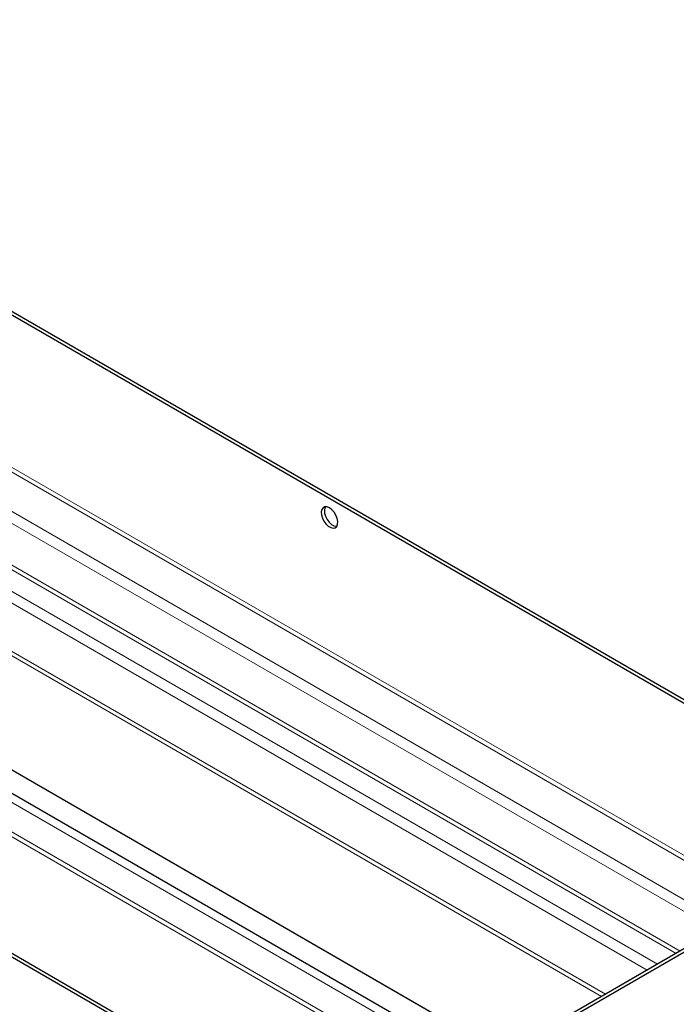
# Model space of a CAD drawing. Units: millimetres. Extents: x 0 to 420, y 0 to 297.
# Drawn here: x 133 to 178, y 52 to 119 of the extents above; entities that cross this region are included whole.
import ezdxf

# ---------------------------------------------------------------- set-up
doc = ezdxf.new("R2010")
doc.units = ezdxf.units.MM

msp = doc.modelspace()

# ---------------------------------------------------------------- linework, layer by layer
at = {"color": 7, "linetype": 'Continuous', "lineweight": 25}
for p, q in [((51.2275, 145.3635), (192.6489, 63.7428)), ((51.4397, 145.4859), (192.861, 63.8652)), ((166.0475, 46.2935), (32.0714, 123.6172)), ((166.0475, 35.3237), (24.6262, 116.9444)), ((166.0475, 35.0787), (24.6262, 116.6994)), ((192.861, 63.8652), (166.0475, 48.39)), ((193.0731, 63.7428), (166.2597, 48.2675))]:
    msp.add_line(p, q, dxfattribs=at)
at = {"color": 8, "linetype": 'Continuous', "lineweight": 18}
for p, q in [((51.0861, 134.6655), (183.3102, 58.353)), ((183.5931, 58.5163), (51.2275, 134.9105)), ((180.9767, 57.0063), (48.7526, 133.3188)), ((180.2694, 56.5981), (51.2275, 131.074)), ((177.7932, 55.1689), (51.2275, 128.2157)), ((177.5103, 55.0057), (51.0861, 127.9708)), ((31.6972, 123.2222), (166.0475, 45.6825)), ((31.5558, 120.9438), (166.0475, 43.3225)), ((166.0475, 43.6491), (31.6972, 121.1887)), ((176.2375, 54.2711), (121.4744, 85.8773)), ((175.5302, 53.8629), (121.69, 84.9365)), ((172.6795, 52.2176), (121.69, 81.646)), ((172.4095, 52.0617), (121.7441, 81.303)), ((166.0475, 47.8937), (118.6732, 75.2356)), ((166.0475, 47.9222), (118.6978, 75.2498))]:
    msp.add_line(p, q, dxfattribs=at)
at = {"color": 7, "linetype": 'Continuous', "lineweight": 25, "flags": 128}
for points in [[(153.758, 85.5352), (153.5913, 85.6024), (153.4393, 85.6056), (153.3157, 85.5445), (153.2314, 85.4245), (153.1939, 85.2563), (153.2065, 85.0548), (153.2681, 84.838), (153.3732, 84.625), (153.5126, 84.4349), (153.6737, 84.2845), (153.8423, 84.1872), (154.0034, 84.1516), (154.1428, 84.1809), (154.2479, 84.2725), (154.3095, 84.4182), (154.3221, 84.6051), (154.2846, 84.8166), (154.2003, 85.0339), (154.0767, 85.2377), (153.9247, 85.4099), (153.758, 85.5352)], [(153.4785, 85.6112), (153.4436, 85.5469), (153.406, 85.3787), (153.4186, 85.1772), (153.4802, 84.9604), (153.5854, 84.7474), (153.7247, 84.5573), (153.8858, 84.4069), (154.0544, 84.3096), (154.2156, 84.274), (154.2497, 84.275)]]:
    msp.add_lwpolyline(points, dxfattribs=at)

doc.saveas('drawing.dxf')
